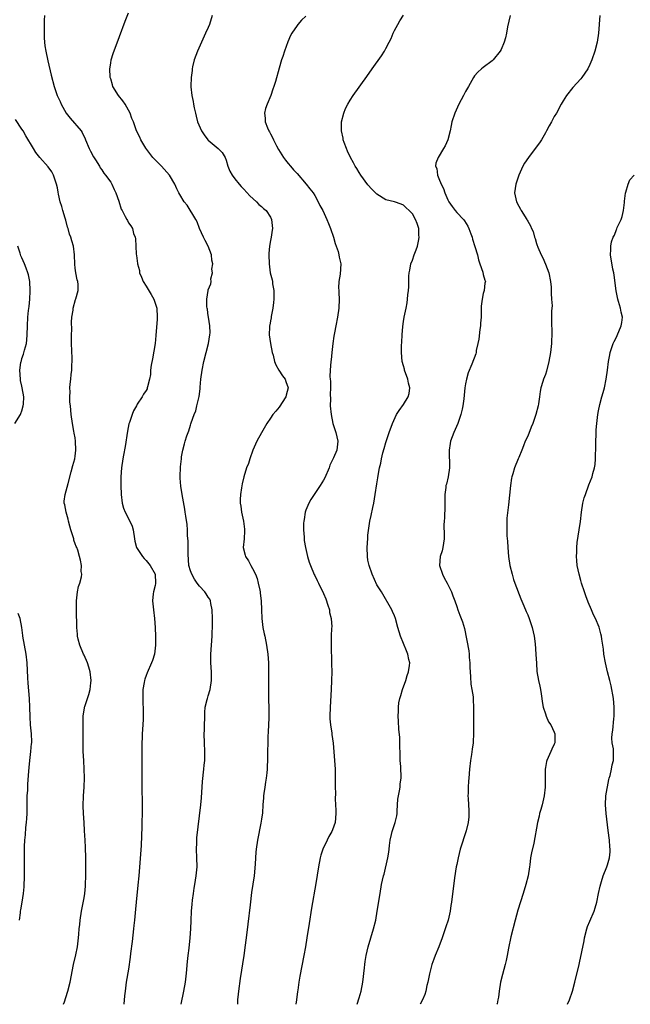
# Model space of a CAD drawing. Units: inches. Extents: x 2508000 to 2511000, y 1527000 to 1530000.
# Drawn here: x 2510322 to 2510460, y 1527000 to 1527222 of the extents above; entities that cross this region are included whole.
import ezdxf

# ---------------------------------------------------------------- set-up
doc = ezdxf.new("R2010")
doc.units = ezdxf.units.IN
doc.header["$MEASUREMENT"] = 0
doc.layers.add('LD25081527_10ft', color=103, linetype='Continuous')

msp = doc.modelspace()

# ---------------------------------------------------------------- linework, layer by layer
at = {"layer": 'LD25081527_10ft'}
for points, elevation in [([(2510328.09, 1527223), (2510328.01, 1527221.99), (2510328.03, 1527220.03), (2510327.98, 1527219), (2510328.01, 1527217.99), (2510328.07, 1527217), (2510328.19, 1527216.19), (2510328.35, 1527215), (2510328.8, 1527212.8), (2510329.56, 1527209.56), (2510330.24, 1527207), (2510330.93, 1527205), (2510331.6, 1527203.6), (2510331.87, 1527203), (2510333, 1527201), (2510333.89, 1527199.89), (2510336.32, 1527197), (2510336.6, 1527196.6), (2510337.23, 1527195.23), (2510337.31, 1527195), (2510338.14, 1527193), (2510338.42, 1527192.42), (2510339.12, 1527191.12), (2510339.57, 1527190.43), (2510340.47, 1527189), (2510340.66, 1527188.66), (2510341, 1527188.2), (2510341.46, 1527187.46), (2510341.84, 1527187), (2510343, 1527185.4), (2510343.25, 1527185), (2510343.77, 1527183.77), (2510344.19, 1527183), (2510344.83, 1527181.17), (2510345.35, 1527179.35), (2510345.58, 1527179), (2510346.3, 1527177.7), (2510346.65, 1527177), (2510346.8, 1527176.8), (2510347, 1527176.28), (2510347.54, 1527175.54), (2510347.91, 1527175), (2510348.14, 1527173.86), (2510348.5, 1527173), (2510348.62, 1527172.62), (2510348.68, 1527171), (2510348.78, 1527169.22), (2510348.85, 1527168.85), (2510349.08, 1527167.08), (2510349.07, 1527167), (2510349.47, 1527165.47), (2510349.52, 1527165), (2510349.97, 1527163.97), (2510350.31, 1527163), (2510351, 1527161.95), (2510352.11, 1527160.11), (2510352.69, 1527159), (2510353, 1527158.12), (2510353.37, 1527157), (2510353.51, 1527155), (2510353.46, 1527154.54), (2510353.19, 1527150.81), (2510353.03, 1527149), (2510352.39, 1527145.61), (2510352.14, 1527144.14), (2510352.01, 1527143), (2510351.96, 1527142.04), (2510351.72, 1527141), (2510351.27, 1527139.27), (2510351.24, 1527139), (2510351.19, 1527138.81), (2510351, 1527138.42), (2510350.42, 1527137.58), (2510350.1, 1527137), (2510349, 1527135.35), (2510348.83, 1527135), (2510348.16, 1527133.84), (2510347.85, 1527133), (2510347.24, 1527131.24), (2510347.1, 1527130.9), (2510346.77, 1527129.23), (2510346.23, 1527125.77), (2510345.86, 1527123.86), (2510345.72, 1527123), (2510345.42, 1527121), (2510345.27, 1527119), (2510345.27, 1527117), (2510345.35, 1527115), (2510345.57, 1527113), (2510345.92, 1527111.92), (2510346.25, 1527111), (2510347.34, 1527109), (2510347.84, 1527107.84), (2510348.09, 1527107), (2510348.36, 1527105), (2510348.46, 1527104.46), (2510348.85, 1527103), (2510350.14, 1527101), (2510350.54, 1527100.54), (2510351, 1527100.06), (2510351.87, 1527099), (2510353, 1527097.04), (2510353.02, 1527097), (2510353.09, 1527095), (2510353.09, 1527094.91), (2510353, 1527094.47), (2510352.67, 1527093), (2510352.61, 1527092.61), (2510352.46, 1527091), (2510352.65, 1527089), (2510352.89, 1527087), (2510353, 1527085), (2510353.08, 1527082.92), (2510353.14, 1527081), (2510352.91, 1527079), (2510352.43, 1527077.57), (2510352.2, 1527077), (2510351.21, 1527074.79), (2510351, 1527074.15), (2510350.7, 1527073.3), (2510350.61, 1527073), (2510350.55, 1527072.55), (2510350.28, 1527071), (2510350.28, 1527070.28), (2510350.23, 1527069), (2510350.32, 1527065.68), (2510350.32, 1527065), (2510350.29, 1527064.29), (2510350.26, 1527063), (2510350.13, 1527061), (2510350.09, 1527060.09), (2510350.02, 1527059), (2510350, 1527058), (2510350.03, 1527054.03), (2510350.02, 1527052.02), (2510350, 1527051), (2510350.01, 1527050.01), (2510350.01, 1527049), (2510350.05, 1527048.05), (2510350.09, 1527046.09), (2510350.1, 1527044.1), (2510350.03, 1527040.03), (2510349.96, 1527037.96), (2510349.84, 1527035.84), (2510349.34, 1527029), (2510349.14, 1527026.86), (2510348.71, 1527023), (2510348.57, 1527021.43), (2510348.38, 1527019), (2510348.25, 1527017.75), (2510348.18, 1527017), (2510347.84, 1527014.16), (2510347.46, 1527011.46), (2510347.4, 1527010.6), (2510347, 1527007.93), (2510346.51, 1527005), (2510346.23, 1527003), (2510346.1, 1527001.9), (2510345.94, 1527000)], 6850), ([(2510358.89, 1527000), (2510359.52, 1527003), (2510359.85, 1527005), (2510360.07, 1527007), (2510360.31, 1527009.69), (2510360.46, 1527011), (2510360.69, 1527012.69), (2510360.94, 1527015), (2510361.06, 1527017), (2510361.12, 1527018.88), (2510361.24, 1527021), (2510361.4, 1527022.6), (2510361.45, 1527023.45), (2510361.65, 1527025), (2510361.84, 1527026.16), (2510361.95, 1527027), (2510362.27, 1527029), (2510362.46, 1527031), (2510362.44, 1527033), (2510362.34, 1527035), (2510362.39, 1527036.39), (2510362.39, 1527037), (2510362.42, 1527037.58), (2510363.29, 1527045), (2510363.44, 1527046.56), (2510363.73, 1527050.27), (2510364.03, 1527053), (2510364.09, 1527053.91), (2510364.19, 1527055), (2510364.21, 1527057), (2510364.14, 1527059), (2510364.11, 1527061), (2510364.15, 1527061.85), (2510364.21, 1527065.79), (2510364.32, 1527067), (2510364.75, 1527068.75), (2510364.79, 1527069), (2510365, 1527069.6), (2510365.44, 1527071), (2510365.75, 1527073), (2510365.71, 1527075), (2510365.6, 1527077), (2510365.59, 1527079), (2510365.9, 1527083), (2510365.9, 1527083.9), (2510365.94, 1527085), (2510365.92, 1527085.92), (2510365.93, 1527087), (2510365.89, 1527089), (2510365.59, 1527090.41), (2510365.52, 1527091), (2510365.35, 1527091.35), (2510365, 1527091.82), (2510364.54, 1527092.54), (2510364.21, 1527093), (2510363, 1527094.32), (2510362.5, 1527095), (2510361.92, 1527095.92), (2510361.28, 1527097), (2510361, 1527097.78), (2510360.65, 1527099), (2510360.45, 1527101.55), (2510360.48, 1527103), (2510360.47, 1527104.47), (2510360.3, 1527105.7), (2510360.28, 1527107), (2510360.23, 1527108.23), (2510359.94, 1527110.06), (2510359.81, 1527111), (2510359.68, 1527111.68), (2510359.11, 1527115), (2510358.83, 1527116.83), (2510358.7, 1527118.7), (2510358.69, 1527119), (2510358.77, 1527121.23), (2510358.94, 1527123), (2510359, 1527123.44), (2510359.26, 1527125), (2510359.61, 1527126.39), (2510359.79, 1527127), (2510360.18, 1527128.18), (2510360.47, 1527129), (2510360.63, 1527129.37), (2510361, 1527130.65), (2510361.1, 1527130.9), (2510361.18, 1527131.18), (2510361.82, 1527133), (2510362.17, 1527133.83), (2510362.45, 1527135), (2510362.93, 1527137.07), (2510363.16, 1527138.84), (2510363.17, 1527139.17), (2510363.33, 1527141), (2510363.61, 1527143), (2510364.01, 1527145), (2510364.51, 1527147), (2510365.05, 1527149), (2510365.38, 1527151), (2510365.42, 1527151.42), (2510365.36, 1527153), (2510365.03, 1527154.97), (2510365.03, 1527155.03), (2510365, 1527155.2), (2510364.79, 1527156.79), (2510364.74, 1527157), (2510364.7, 1527157.3), (2510364.7, 1527159), (2510364.96, 1527161), (2510365, 1527161.16), (2510365.54, 1527162.46), (2510365.63, 1527163), (2510365.59, 1527163.59), (2510365.96, 1527165), (2510365.83, 1527165.83), (2510366.02, 1527167), (2510365.83, 1527167.83), (2510365.76, 1527169), (2510364.97, 1527171), (2510364.29, 1527172.29), (2510363.96, 1527173), (2510363.01, 1527175), (2510362.46, 1527176.46), (2510362.18, 1527177), (2510360.25, 1527180.25), (2510359.56, 1527181), (2510358.62, 1527182.62), (2510358.35, 1527183), (2510357.91, 1527183.91), (2510357.44, 1527185), (2510356.26, 1527187), (2510354.48, 1527189), (2510353, 1527190.45), (2510352.52, 1527191), (2510350.93, 1527193.07), (2510349.77, 1527195), (2510349.54, 1527195.54), (2510348.8, 1527197), (2510348.13, 1527199), (2510347.79, 1527199.79), (2510347.38, 1527201), (2510346.25, 1527203), (2510345.77, 1527203.77), (2510344.76, 1527205), (2510343.51, 1527207), (2510343.41, 1527207.41), (2510343, 1527208.71), (2510342.92, 1527209), (2510342.91, 1527209.09), (2510342.82, 1527211), (2510343, 1527212.23), (2510343.14, 1527213), (2510343.58, 1527214.42), (2510345, 1527218.28), (2510346.29, 1527221.71), (2510347, 1527223.62)], 6840), ([(2510365.85, 1527223), (2510365.27, 1527221), (2510365, 1527220.34), (2510364.41, 1527219), (2510363.45, 1527217), (2510362.54, 1527215), (2510361.82, 1527213), (2510361.47, 1527211.47), (2510361.38, 1527211), (2510361.36, 1527210.64), (2510361.15, 1527209), (2510361.09, 1527207.09), (2510361.1, 1527206.9), (2510361.29, 1527205), (2510361.61, 1527203.61), (2510361.69, 1527203), (2510361.83, 1527202.17), (2510362.09, 1527201), (2510362.3, 1527200.3), (2510362.59, 1527199), (2510363.47, 1527197), (2510364.08, 1527196.08), (2510364.89, 1527195), (2510365, 1527194.88), (2510367.26, 1527193), (2510368.1, 1527192.1), (2510368.77, 1527191), (2510369, 1527190.42), (2510369.42, 1527189), (2510369.89, 1527187.89), (2510370.36, 1527187), (2510371, 1527186.14), (2510371.93, 1527185), (2510372.43, 1527184.43), (2510373, 1527183.85), (2510374.37, 1527182.37), (2510375.88, 1527181), (2510376.42, 1527180.42), (2510377, 1527179.96), (2510377.48, 1527179.48), (2510378.04, 1527179), (2510379, 1527177.55), (2510379.27, 1527177), (2510379.44, 1527175), (2510379.4, 1527174.6), (2510379.15, 1527173), (2510379, 1527172.23), (2510378.79, 1527171), (2510378.67, 1527169.33), (2510378.68, 1527169), (2510378.75, 1527167), (2510378.98, 1527165), (2510379.41, 1527163.41), (2510379.47, 1527163), (2510379.5, 1527162.5), (2510379.78, 1527161), (2510379.81, 1527159.81), (2510379.77, 1527159), (2510379.7, 1527158.3), (2510379.52, 1527157), (2510379.16, 1527155.16), (2510379.14, 1527154.86), (2510379, 1527154.12), (2510378.86, 1527153.14), (2510378.82, 1527153), (2510378.79, 1527152.79), (2510378.75, 1527151), (2510379, 1527149), (2510379.41, 1527147), (2510379.59, 1527146.41), (2510379.96, 1527145), (2510380.22, 1527144.22), (2510380.94, 1527143), (2510381.74, 1527141.74), (2510382.3, 1527141), (2510382.49, 1527140.49), (2510383.01, 1527139), (2510382.59, 1527137.41), (2510382.5, 1527137), (2510381, 1527134.65), (2510380.26, 1527133.74), (2510379.58, 1527133), (2510379, 1527132.23), (2510378.2, 1527131), (2510377, 1527128.91), (2510375.97, 1527127), (2510375.03, 1527125), (2510374.33, 1527123), (2510374.04, 1527121.96), (2510373.65, 1527121), (2510372.99, 1527119), (2510372.63, 1527117.37), (2510372.51, 1527116.51), (2510372.26, 1527115), (2510372.16, 1527113.84), (2510372.17, 1527113), (2510372.35, 1527112.35), (2510372.47, 1527111), (2510372.94, 1527109), (2510373.19, 1527107.19), (2510373.18, 1527106.82), (2510373.06, 1527105), (2510372.89, 1527103), (2510373.29, 1527101.29), (2510373.37, 1527101), (2510374.03, 1527100.03), (2510374.56, 1527099), (2510375, 1527098.3), (2510375.63, 1527097), (2510376.04, 1527096.04), (2510376.27, 1527095), (2510376.59, 1527093.41), (2510376.69, 1527093), (2510376.71, 1527092.71), (2510376.94, 1527091), (2510377.01, 1527089), (2510377.04, 1527087.04), (2510377.3, 1527085), (2510377.58, 1527083.58), (2510377.73, 1527083), (2510378.14, 1527081), (2510378.41, 1527079), (2510378.56, 1527077), (2510378.61, 1527075), (2510378.58, 1527071), (2510378.61, 1527069.39), (2510378.6, 1527068.6), (2510378.66, 1527067), (2510378.66, 1527065.34), (2510378.62, 1527064.62), (2510378.51, 1527061.49), (2510378.43, 1527060.43), (2510378.39, 1527059), (2510378.34, 1527057), (2510378.35, 1527056.35), (2510378.34, 1527055), (2510378.3, 1527053.7), (2510378.3, 1527053), (2510378.22, 1527052.22), (2510378.07, 1527051), (2510377.89, 1527050.11), (2510377.72, 1527049), (2510377.55, 1527047.55), (2510377.47, 1527047), (2510377.42, 1527046.58), (2510377.33, 1527045), (2510377.19, 1527043.19), (2510377, 1527041.78), (2510376.86, 1527040.86), (2510376.1, 1527037), (2510375.79, 1527035), (2510375.71, 1527034.29), (2510375.63, 1527033), (2510375.57, 1527031.57), (2510375.33, 1527029), (2510374.78, 1527025.22), (2510374.42, 1527022.42), (2510373.94, 1527018.06), (2510373.6, 1527015.6), (2510373.31, 1527013.31), (2510372.98, 1527011), (2510372.18, 1527005.82), (2510371.8, 1527003), (2510371.72, 1527002.28), (2510371.56, 1527001), (2510371.55, 1527000)], 6830), ([(2510387, 1527222.84), (2510386.01, 1527221.99), (2510385.17, 1527221), (2510385, 1527220.78), (2510383.84, 1527219), (2510383.52, 1527218.48), (2510382.95, 1527217.05), (2510382.18, 1527215), (2510381.79, 1527213.79), (2510381.51, 1527213), (2510381, 1527211.12), (2510380.14, 1527208.14), (2510379.8, 1527207), (2510379.58, 1527206.42), (2510379.11, 1527205), (2510378.25, 1527203), (2510377.93, 1527202.07), (2510377.69, 1527201), (2510377.84, 1527199.84), (2510377.83, 1527199), (2510378.32, 1527197.68), (2510378.64, 1527197), (2510378.79, 1527196.79), (2510379, 1527196.35), (2510379.47, 1527195.47), (2510379.67, 1527195), (2510380.39, 1527193.61), (2510380.81, 1527192.81), (2510381.55, 1527191.55), (2510381.92, 1527191), (2510382.38, 1527190.38), (2510383, 1527189.65), (2510383.53, 1527189), (2510384.22, 1527188.22), (2510385, 1527187.39), (2510387.1, 1527185), (2510387.92, 1527183.92), (2510388.64, 1527183), (2510389, 1527182.45), (2510389.8, 1527181), (2510390.18, 1527180.18), (2510390.81, 1527179), (2510391.76, 1527177), (2510392.11, 1527176.11), (2510392.58, 1527175), (2510393.19, 1527173), (2510393.57, 1527171.57), (2510393.8, 1527171), (2510394.25, 1527169.75), (2510394.45, 1527169), (2510394.5, 1527168.5), (2510394.85, 1527167), (2510394.71, 1527164.71), (2510394.45, 1527163), (2510394.38, 1527161.62), (2510394.4, 1527161), (2510394.44, 1527160.44), (2510394.49, 1527159), (2510394.44, 1527157), (2510394.15, 1527155), (2510393.73, 1527153), (2510393.44, 1527151.44), (2510393.28, 1527150.72), (2510393.08, 1527149), (2510392.88, 1527147), (2510392.68, 1527145.32), (2510392.63, 1527145), (2510392.44, 1527143), (2510392.4, 1527141.6), (2510392.45, 1527141), (2510392.52, 1527140.52), (2510392.53, 1527139), (2510392.5, 1527137.5), (2510392.53, 1527136.53), (2510392.51, 1527135), (2510392.67, 1527133), (2510393.1, 1527131), (2510393.73, 1527129), (2510393.95, 1527127.95), (2510394.24, 1527127), (2510394.01, 1527125), (2510393.26, 1527123.26), (2510392.42, 1527121.58), (2510392.23, 1527121), (2510391.26, 1527118.74), (2510391, 1527118.25), (2510390.25, 1527117), (2510388.87, 1527115), (2510388.14, 1527113.86), (2510387.63, 1527113), (2510387, 1527111.42), (2510386.86, 1527111), (2510386.63, 1527109.37), (2510386.55, 1527109), (2510386.48, 1527108.48), (2510386.47, 1527107), (2510386.61, 1527105.39), (2510386.61, 1527105), (2510386.64, 1527104.64), (2510386.92, 1527103), (2510387.37, 1527101), (2510387.73, 1527099.73), (2510388.01, 1527099), (2510388.9, 1527096.9), (2510389, 1527096.74), (2510389.57, 1527095.57), (2510389.82, 1527095), (2510391, 1527092.66), (2510391.47, 1527091.47), (2510391.98, 1527090.02), (2510392.29, 1527089), (2510392.35, 1527088.35), (2510392.73, 1527087), (2510392.84, 1527085.16), (2510392.81, 1527084.81), (2510392.73, 1527083), (2510392.69, 1527081.31), (2510392.71, 1527080.71), (2510392.79, 1527077.21), (2510392.81, 1527076.81), (2510392.82, 1527075), (2510392.78, 1527073), (2510392.7, 1527071), (2510392.46, 1527067), (2510392.4, 1527065), (2510392.41, 1527064.41), (2510392.53, 1527063), (2510392.82, 1527061.18), (2510392.84, 1527060.84), (2510393.14, 1527058.86), (2510393.46, 1527055), (2510393.59, 1527053), (2510393.63, 1527051), (2510393.61, 1527049), (2510393.65, 1527047.65), (2510393.63, 1527046.37), (2510393.71, 1527045), (2510393.75, 1527043.75), (2510393.76, 1527043), (2510393.57, 1527041), (2510393, 1527039.36), (2510392.87, 1527039), (2510392.19, 1527037.81), (2510391.77, 1527037), (2510390.8, 1527035), (2510390.37, 1527033.63), (2510390.21, 1527033), (2510389.85, 1527031), (2510389.23, 1527027.23), (2510388.28, 1527021.72), (2510387.74, 1527018.26), (2510387.25, 1527015), (2510386.93, 1527013), (2510386.57, 1527011), (2510385.63, 1527006.37), (2510385.42, 1527005), (2510385.17, 1527003.17), (2510385.12, 1527002.88), (2510384.87, 1527001), (2510384.72, 1527000)], 6820), ([(2510398.56, 1527000), (2510399, 1527001.46), (2510399.43, 1527003), (2510399.83, 1527005), (2510400.22, 1527008.22), (2510400.29, 1527009), (2510400.37, 1527009.63), (2510400.6, 1527011), (2510401.04, 1527013), (2510402.27, 1527017), (2510402.74, 1527019), (2510403.09, 1527021), (2510403.74, 1527025), (2510404.08, 1527027), (2510404.5, 1527029), (2510404.63, 1527029.37), (2510405.47, 1527033), (2510405.72, 1527034.28), (2510405.77, 1527035), (2510405.85, 1527035.85), (2510406.03, 1527037), (2510406.31, 1527038.31), (2510406.48, 1527039), (2510407.1, 1527041), (2510407.47, 1527042.53), (2510407.55, 1527043), (2510407.61, 1527043.61), (2510407.75, 1527046.25), (2510407.86, 1527047), (2510408.11, 1527048.11), (2510408.23, 1527049), (2510408.28, 1527049.72), (2510408.47, 1527051), (2510408.37, 1527053.63), (2510408.27, 1527055), (2510408.25, 1527057), (2510408.21, 1527057.79), (2510408.2, 1527059), (2510408.15, 1527060.15), (2510407.98, 1527062.02), (2510407.88, 1527063.88), (2510407.84, 1527065), (2510407.9, 1527066.1), (2510407.88, 1527067), (2510407.97, 1527067.97), (2510408.17, 1527069), (2510408.39, 1527069.61), (2510408.77, 1527071), (2510409.53, 1527073), (2510409.85, 1527074.15), (2510410.16, 1527075), (2510410.38, 1527076.38), (2510410.41, 1527077), (2510410.23, 1527077.77), (2510410.02, 1527079), (2510409.71, 1527079.71), (2510409, 1527081.4), (2510408.31, 1527083), (2510407.74, 1527085), (2510407.22, 1527087), (2510407, 1527087.58), (2510406.56, 1527088.56), (2510406.34, 1527089), (2510404.02, 1527093), (2510403, 1527094.64), (2510401.93, 1527097), (2510401.23, 1527099), (2510401, 1527100.16), (2510400.87, 1527101), (2510400.82, 1527103), (2510400.93, 1527105.07), (2510401, 1527105.84), (2510401.12, 1527106.88), (2510401.44, 1527109), (2510401.72, 1527110.28), (2510402.07, 1527112.07), (2510402.29, 1527113), (2510402.65, 1527115), (2510403, 1527117.35), (2510403.25, 1527118.75), (2510403.3, 1527119.3), (2510403.62, 1527121), (2510403.93, 1527122.07), (2510404.05, 1527123), (2510404.35, 1527124.35), (2510404.65, 1527125.35), (2510405, 1527126.73), (2510405.75, 1527129), (2510406.51, 1527131), (2510407.46, 1527133), (2510408.06, 1527133.94), (2510409, 1527135.27), (2510410.09, 1527137), (2510410.27, 1527137.73), (2510410.41, 1527139), (2510410.12, 1527140.12), (2510409.96, 1527141), (2510409.26, 1527143), (2510409.21, 1527143.21), (2510409, 1527144), (2510408.71, 1527145), (2510408.54, 1527147), (2510408.59, 1527148.59), (2510408.65, 1527149.35), (2510408.71, 1527151), (2510408.85, 1527152.85), (2510409, 1527154), (2510409.17, 1527155), (2510409.59, 1527157), (2510409.81, 1527158.19), (2510409.93, 1527159), (2510410.01, 1527160.01), (2510410.14, 1527161), (2510410.22, 1527161.78), (2510410.24, 1527164.24), (2510410.31, 1527165), (2510410.44, 1527165.56), (2510410.67, 1527167), (2510411, 1527167.85), (2510411.4, 1527169), (2510411.85, 1527170.15), (2510412.14, 1527171), (2510412.46, 1527172.46), (2510412.56, 1527173), (2510412.5, 1527173.5), (2510412.48, 1527175), (2510412.1, 1527176.1), (2510411.73, 1527177), (2510411, 1527178.31), (2510410.32, 1527179), (2510409.61, 1527179.61), (2510409, 1527180.23), (2510408.45, 1527180.45), (2510406.98, 1527180.98), (2510405, 1527181.45), (2510403, 1527182.7), (2510401.86, 1527183.86), (2510401, 1527184.82), (2510399.39, 1527187), (2510399, 1527187.6), (2510398.48, 1527188.48), (2510398.14, 1527189), (2510397.77, 1527189.77), (2510397.03, 1527191), (2510396.42, 1527192.42), (2510396.13, 1527193), (2510395.64, 1527194.36), (2510395.44, 1527195), (2510395.38, 1527195.38), (2510395.02, 1527197), (2510395.05, 1527199), (2510395.56, 1527201), (2510395.96, 1527202.03), (2510396.46, 1527203), (2510397, 1527203.94), (2510397.68, 1527205), (2510400.74, 1527209.26), (2510401.96, 1527211), (2510404.07, 1527213.93), (2510404.72, 1527215), (2510405, 1527215.54), (2510405.81, 1527217), (2510406.2, 1527217.8), (2510406.71, 1527219), (2510407, 1527219.64), (2510407.73, 1527221), (2510408.21, 1527221.79), (2510409, 1527223.05)], 6810), ([(2510433.03, 1527223), (2510432.48, 1527220.48), (2510432.22, 1527219), (2510432, 1527218), (2510431.67, 1527217), (2510431, 1527215.37), (2510430.79, 1527215), (2510429.19, 1527213), (2510429, 1527212.81), (2510427, 1527211.31), (2510426.61, 1527211), (2510425.76, 1527210.24), (2510425, 1527209.37), (2510424.76, 1527209), (2510423.67, 1527207), (2510423, 1527205.89), (2510422.56, 1527205), (2510421.47, 1527203), (2510420.55, 1527201), (2510419.92, 1527199), (2510419.77, 1527198.23), (2510419.49, 1527197), (2510418.99, 1527195), (2510418.37, 1527193.63), (2510418.05, 1527193), (2510416.81, 1527191), (2510416.29, 1527189.71), (2510416.25, 1527189), (2510416.52, 1527188.52), (2510416.68, 1527187), (2510417, 1527186.28), (2510417.48, 1527185), (2510417.99, 1527183.99), (2510418.29, 1527183), (2510419, 1527181.41), (2510419.23, 1527181), (2510419.95, 1527179.95), (2510420.67, 1527179), (2510421, 1527178.59), (2510422.54, 1527177), (2510422.73, 1527176.73), (2510423.5, 1527175.5), (2510423.77, 1527175), (2510424.21, 1527173.79), (2510424.47, 1527173), (2510424.55, 1527172.55), (2510425.07, 1527170.93), (2510425.66, 1527169), (2510425.9, 1527167.9), (2510426.25, 1527167), (2510426.88, 1527165.12), (2510427, 1527164.58), (2510427.34, 1527163.34), (2510427.47, 1527163), (2510427.35, 1527162.65), (2510427.2, 1527161), (2510427, 1527160.33), (2510426.71, 1527159), (2510426.51, 1527157.49), (2510426.52, 1527156.52), (2510426.48, 1527155), (2510426.4, 1527153.6), (2510426.35, 1527153), (2510426.22, 1527152.22), (2510426, 1527150), (2510425.8, 1527149), (2510425.42, 1527147.42), (2510425.35, 1527147), (2510425.28, 1527146.72), (2510424.41, 1527144.41), (2510423.61, 1527142.39), (2510423.24, 1527141), (2510423, 1527139.92), (2510422.85, 1527139), (2510422.65, 1527137.35), (2510422.58, 1527136.58), (2510422.35, 1527135), (2510422.22, 1527134.22), (2510421.92, 1527133), (2510421.24, 1527131), (2510420.36, 1527129), (2510419.62, 1527127), (2510419.53, 1527126.47), (2510419.3, 1527125), (2510419.32, 1527123.32), (2510419.37, 1527122.63), (2510419.39, 1527121), (2510419.08, 1527119), (2510418.67, 1527117.33), (2510418.57, 1527117), (2510418.55, 1527116.55), (2510418.36, 1527115), (2510418.31, 1527113.69), (2510418.35, 1527113), (2510418.33, 1527112.33), (2510418.25, 1527109.75), (2510418.17, 1527109), (2510418.13, 1527108.13), (2510418.19, 1527105.81), (2510418.17, 1527105), (2510418.01, 1527104.01), (2510417.9, 1527103), (2510417.72, 1527102.28), (2510417.29, 1527101), (2510417.09, 1527099), (2510417.78, 1527097), (2510418.21, 1527096.21), (2510418.84, 1527095), (2510419.8, 1527093), (2510420.11, 1527092.11), (2510420.56, 1527091), (2510421, 1527089.72), (2510421.28, 1527089), (2510421.73, 1527087.73), (2510422.03, 1527087), (2510422.27, 1527086.27), (2510422.73, 1527084.73), (2510423.72, 1527079.72), (2510423.79, 1527079), (2510423.8, 1527078.19), (2510423.94, 1527077), (2510423.99, 1527075.99), (2510424.01, 1527075), (2510424.13, 1527073.87), (2510424.19, 1527072.19), (2510424.42, 1527071), (2510424.69, 1527069.31), (2510424.7, 1527068.7), (2510424.8, 1527067), (2510424.77, 1527065.23), (2510424.76, 1527063), (2510424.8, 1527061.2), (2510424.72, 1527059), (2510424.49, 1527057.51), (2510424.34, 1527056.34), (2510424.11, 1527055), (2510423.9, 1527053), (2510423.74, 1527051), (2510423.67, 1527050.33), (2510423.59, 1527049), (2510423.59, 1527047.59), (2510423.54, 1527047), (2510423.55, 1527046.45), (2510423.66, 1527045), (2510423.71, 1527043.71), (2510423.77, 1527043), (2510423.73, 1527042.27), (2510423.62, 1527041), (2510423.16, 1527039.16), (2510421.81, 1527035), (2510421.3, 1527033), (2510421, 1527031.53), (2510420.9, 1527031), (2510420.49, 1527028.49), (2510419.81, 1527023), (2510419.71, 1527022.29), (2510419.5, 1527021), (2510419.04, 1527019), (2510418.55, 1527017.45), (2510418.43, 1527017), (2510417.73, 1527015), (2510416.95, 1527013), (2510416.13, 1527011), (2510415.82, 1527010.18), (2510415.42, 1527009), (2510414.84, 1527006.84), (2510414.46, 1527005), (2510414.26, 1527004.26), (2510414.02, 1527003), (2510413.79, 1527002.21), (2510413.29, 1527001), (2510412.77, 1527000)], 6800), ([(2510453.28, 1527223), (2510452.95, 1527219), (2510452.65, 1527217), (2510452.15, 1527215), (2510451.45, 1527213), (2510451, 1527211.95), (2510450.53, 1527211), (2510449.21, 1527209), (2510449, 1527208.74), (2510447.2, 1527206.8), (2510445.78, 1527205), (2510445, 1527203.8), (2510444.53, 1527203), (2510443.46, 1527201), (2510443, 1527200.22), (2510442.38, 1527199), (2510441.86, 1527198.14), (2510441.27, 1527197), (2510441, 1527196.57), (2510440.11, 1527195), (2510439.67, 1527194.33), (2510438.72, 1527193), (2510437.18, 1527191), (2510436.31, 1527189.69), (2510435.91, 1527189), (2510434.98, 1527187), (2510434.32, 1527185), (2510434.04, 1527183), (2510434.47, 1527181), (2510435, 1527180.01), (2510435.37, 1527179.37), (2510435.56, 1527179), (2510436.79, 1527177), (2510436.87, 1527176.87), (2510437, 1527176.59), (2510437.61, 1527175.61), (2510437.89, 1527175), (2510438.26, 1527174.26), (2510438.55, 1527173), (2510438.7, 1527172.7), (2510439, 1527171.61), (2510439.17, 1527171.17), (2510439.18, 1527171), (2510439.27, 1527170.73), (2510440.04, 1527169), (2510440.39, 1527168.39), (2510441, 1527166.93), (2510441.77, 1527165), (2510442.18, 1527163), (2510442.29, 1527161.71), (2510442.3, 1527161), (2510442.28, 1527160.28), (2510442.4, 1527159), (2510442.49, 1527157.51), (2510442.4, 1527156.4), (2510442.35, 1527153.65), (2510442.35, 1527153), (2510442.41, 1527152.41), (2510442.43, 1527151), (2510442.38, 1527149.62), (2510442.39, 1527149), (2510442.16, 1527147), (2510441.78, 1527145), (2510441.24, 1527142.76), (2510441, 1527142.05), (2510440.6, 1527141), (2510440.45, 1527140.45), (2510439.98, 1527139), (2510439.79, 1527138.21), (2510439.66, 1527137), (2510439.44, 1527135.44), (2510439.34, 1527135), (2510438.83, 1527133), (2510438.14, 1527131), (2510437.82, 1527130.18), (2510437, 1527128.17), (2510436.47, 1527127), (2510436.07, 1527125.93), (2510435.66, 1527125), (2510435, 1527123.36), (2510434.82, 1527123), (2510434.01, 1527121), (2510433.64, 1527119.64), (2510433.44, 1527119), (2510433.36, 1527118.64), (2510433.11, 1527117), (2510432.67, 1527112.67), (2510432.33, 1527109.67), (2510432.31, 1527109), (2510432.33, 1527108.33), (2510432.28, 1527107), (2510432.33, 1527105.67), (2510432.45, 1527104.45), (2510432.53, 1527103), (2510432.71, 1527101), (2510433, 1527099), (2510433.47, 1527097), (2510433.82, 1527095.82), (2510434.11, 1527095), (2510435.47, 1527091.47), (2510436.15, 1527089.85), (2510436.63, 1527088.63), (2510437, 1527087.84), (2510437.35, 1527087), (2510438.02, 1527085), (2510438.46, 1527083), (2510438.69, 1527081.31), (2510438.87, 1527079), (2510438.87, 1527078.87), (2510438.96, 1527076.96), (2510439.1, 1527075.09), (2510439.44, 1527073), (2510439.72, 1527071.73), (2510439.86, 1527071), (2510440.01, 1527069.99), (2510440.18, 1527069), (2510440.28, 1527068.28), (2510440.49, 1527067), (2510441, 1527065.51), (2510441.15, 1527065), (2510441.73, 1527063.73), (2510442.2, 1527063), (2510443, 1527061.36), (2510443.13, 1527061), (2510443.11, 1527059), (2510443, 1527058.7), (2510442.44, 1527057.56), (2510442.25, 1527057), (2510441.65, 1527055.65), (2510441.33, 1527055), (2510441.26, 1527054.74), (2510441, 1527053.38), (2510440.91, 1527053), (2510440.93, 1527051), (2510440.97, 1527049), (2510440.71, 1527047), (2510440.23, 1527045), (2510439.93, 1527043.93), (2510439.7, 1527043), (2510439.6, 1527042.4), (2510439.24, 1527041), (2510438.35, 1527036.35), (2510437.84, 1527034.16), (2510437.67, 1527033), (2510437.49, 1527031.49), (2510437.4, 1527031), (2510437.08, 1527029), (2510436.58, 1527027), (2510435.98, 1527025), (2510434.79, 1527021.22), (2510434.17, 1527019), (2510433.23, 1527015.23), (2510432.68, 1527012.68), (2510432.37, 1527011), (2510432.14, 1527009.86), (2510431.95, 1527009), (2510431.31, 1527006.69), (2510430.91, 1527005), (2510430.59, 1527003), (2510430.4, 1527001.6), (2510430.29, 1527001), (2510430.1, 1527000.1), (2510430.08, 1527000)], 6790), ([(2510332.36, 1527000), (2510332.57, 1527000.57), (2510333.27, 1527002.73), (2510333.35, 1527003), (2510333.86, 1527005), (2510334.65, 1527009), (2510335.14, 1527011.14), (2510335.52, 1527013), (2510335.76, 1527015), (2510335.79, 1527015.79), (2510335.89, 1527017), (2510336.02, 1527017.98), (2510336.1, 1527019), (2510336.42, 1527021), (2510337, 1527024.04), (2510337.15, 1527025), (2510337.33, 1527026.67), (2510337.35, 1527027), (2510337.41, 1527029), (2510337.43, 1527031), (2510337.43, 1527033), (2510337.34, 1527035.34), (2510337.23, 1527037), (2510337.13, 1527039.13), (2510337.01, 1527041), (2510336.86, 1527043), (2510336.79, 1527044.79), (2510336.87, 1527047), (2510337, 1527049), (2510337.07, 1527051.07), (2510337.03, 1527053), (2510336.92, 1527055), (2510336.83, 1527057), (2510336.8, 1527059), (2510336.81, 1527061.19), (2510336.78, 1527063), (2510336.78, 1527064.78), (2510336.8, 1527065), (2510337.12, 1527066.88), (2510337.13, 1527067), (2510337.17, 1527067.17), (2510338.11, 1527069.89), (2510338.36, 1527071), (2510338.51, 1527072.51), (2510338.57, 1527073), (2510338.36, 1527075), (2510338.07, 1527076.07), (2510337.75, 1527077), (2510337, 1527078.72), (2510336.85, 1527079), (2510336.01, 1527081), (2510335.66, 1527082.34), (2510335.53, 1527083), (2510335.5, 1527083.5), (2510335.38, 1527085), (2510335.36, 1527086.64), (2510335.32, 1527087.32), (2510335.3, 1527089), (2510335.33, 1527090.67), (2510335.32, 1527091), (2510335.55, 1527093), (2510335.77, 1527094.23), (2510336.02, 1527095), (2510336.4, 1527096.4), (2510336.46, 1527097), (2510336.36, 1527097.64), (2510336.44, 1527099), (2510336.19, 1527100.19), (2510335.98, 1527101), (2510335.59, 1527102.41), (2510335.37, 1527103), (2510335.23, 1527103.23), (2510335, 1527103.89), (2510334.69, 1527104.69), (2510334.66, 1527105), (2510334.57, 1527105.43), (2510334.05, 1527107), (2510333.81, 1527107.81), (2510333.52, 1527109), (2510333.43, 1527109.43), (2510332.95, 1527111), (2510332.64, 1527112.64), (2510332.54, 1527113), (2510332.53, 1527113.47), (2510332.71, 1527115), (2510333.43, 1527117.43), (2510334.12, 1527120.12), (2510334.45, 1527121.55), (2510334.89, 1527123), (2510335, 1527123.65), (2510335.16, 1527125), (2510335.1, 1527127), (2510335, 1527127.74), (2510334.78, 1527128.78), (2510334.71, 1527129.29), (2510334.36, 1527131), (2510334.09, 1527133), (2510333.99, 1527133.99), (2510333.91, 1527135), (2510333.81, 1527135.81), (2510333.8, 1527137), (2510333.88, 1527138.12), (2510333.81, 1527139), (2510333.83, 1527139.83), (2510333.99, 1527141), (2510334.07, 1527142.07), (2510334.22, 1527143), (2510334.26, 1527144.26), (2510334.32, 1527145), (2510334.3, 1527145.7), (2510334.15, 1527149), (2510334.17, 1527150.17), (2510334.13, 1527151), (2510334.21, 1527152.21), (2510334.13, 1527153.87), (2510334.27, 1527155), (2510334.55, 1527156.55), (2510334.56, 1527157), (2510335.05, 1527158.95), (2510335.12, 1527159.12), (2510335.64, 1527161), (2510335.64, 1527162.36), (2510335.6, 1527163), (2510335.41, 1527163.41), (2510335.14, 1527165), (2510335, 1527166.02), (2510334.91, 1527166.91), (2510334.86, 1527169), (2510334.6, 1527171), (2510334.21, 1527172.21), (2510334.01, 1527173), (2510333.73, 1527173.73), (2510333.39, 1527175), (2510333.3, 1527175.3), (2510332.87, 1527176.87), (2510332.71, 1527177.29), (2510332.19, 1527179), (2510331.96, 1527179.96), (2510331.59, 1527181), (2510331.27, 1527182.73), (2510331.16, 1527183.16), (2510331, 1527184.11), (2510330.82, 1527185), (2510330.12, 1527187), (2510329.72, 1527187.72), (2510328.91, 1527188.91), (2510327.02, 1527191.02), (2510326.14, 1527192.14), (2510325.57, 1527193), (2510323.87, 1527195.87), (2510323.25, 1527197), (2510323, 1527197.4), (2510321.52, 1527199.52)], 6860), ([(2510446, 1527000), (2510446.39, 1527001), (2510447.08, 1527003), (2510447.64, 1527005), (2510448.57, 1527009), (2510448.66, 1527009.34), (2510449.71, 1527014.29), (2510449.8, 1527015), (2510450.3, 1527017), (2510450.48, 1527017.52), (2510451, 1527018.77), (2510451.97, 1527021), (2510452.21, 1527021.79), (2510452.58, 1527023), (2510453, 1527025), (2510453.33, 1527026.67), (2510453.67, 1527027.67), (2510454.05, 1527029), (2510454.86, 1527031), (2510455, 1527031.43), (2510455.45, 1527033), (2510455.59, 1527034.41), (2510455.57, 1527035), (2510455.51, 1527035.51), (2510455.43, 1527037), (2510455.18, 1527039.18), (2510454.67, 1527043), (2510454.53, 1527045), (2510454.64, 1527047), (2510455.3, 1527050.7), (2510455.38, 1527051), (2510455.58, 1527051.58), (2510455.86, 1527053), (2510456.01, 1527053.99), (2510456.38, 1527055), (2510456.31, 1527056.31), (2510456.35, 1527057), (2510456.36, 1527057.64), (2510456.07, 1527059), (2510455.99, 1527059.99), (2510456.07, 1527061), (2510456.2, 1527061.8), (2510456.39, 1527064.39), (2510456.47, 1527065), (2510456.5, 1527065.5), (2510456.49, 1527067), (2510456.33, 1527069), (2510456.17, 1527069.83), (2510455.99, 1527071), (2510455.85, 1527071.85), (2510455.5, 1527073), (2510454.98, 1527075), (2510454.53, 1527077), (2510454.19, 1527079), (2510454.08, 1527080.08), (2510453.68, 1527082.32), (2510453.62, 1527083), (2510453.52, 1527083.52), (2510453.08, 1527085.08), (2510452.28, 1527087), (2510451.85, 1527087.85), (2510451.36, 1527089), (2510450.67, 1527090.67), (2510450.12, 1527092.12), (2510449.8, 1527093), (2510449.16, 1527095), (2510449, 1527095.61), (2510448.59, 1527097), (2510448.17, 1527099), (2510448.06, 1527100.06), (2510447.99, 1527101), (2510448.05, 1527101.95), (2510448.06, 1527103), (2510448.19, 1527104.19), (2510448.38, 1527105.62), (2510448.61, 1527107), (2510448.87, 1527108.87), (2510449.11, 1527111), (2510449.44, 1527113), (2510449.76, 1527114.24), (2510450, 1527115), (2510450.81, 1527117.19), (2510451.56, 1527119), (2510451.7, 1527119.7), (2510452.08, 1527121), (2510452.24, 1527121.76), (2510452.26, 1527123), (2510452.25, 1527124.25), (2510452.33, 1527125), (2510452.37, 1527125.63), (2510452.39, 1527127), (2510452.45, 1527128.45), (2510452.46, 1527129.54), (2510452.59, 1527131), (2510452.84, 1527133), (2510453, 1527133.86), (2510453.29, 1527135.29), (2510453.73, 1527137), (2510454.01, 1527137.98), (2510454.28, 1527139), (2510454.71, 1527141), (2510454.97, 1527143), (2510455.21, 1527145), (2510455.49, 1527146.51), (2510455.6, 1527147), (2510455.93, 1527147.93), (2510456.27, 1527149), (2510456.48, 1527149.52), (2510457, 1527150.5), (2510457.16, 1527150.84), (2510458.11, 1527153), (2510458.24, 1527153.76), (2510458.36, 1527155), (2510458.07, 1527156.07), (2510457.92, 1527157), (2510457.49, 1527158.51), (2510457.33, 1527159), (2510456.94, 1527160.94), (2510456.48, 1527164.48), (2510456.39, 1527165), (2510456.21, 1527165.79), (2510455.65, 1527169), (2510455.74, 1527170.26), (2510455.72, 1527171), (2510455.93, 1527171.93), (2510456.29, 1527173), (2510456.54, 1527173.46), (2510457, 1527174.75), (2510457.09, 1527174.91), (2510457.19, 1527175.19), (2510458.06, 1527177), (2510458.3, 1527177.7), (2510458.58, 1527179), (2510458.83, 1527180.83), (2510458.85, 1527181), (2510458.83, 1527181.17), (2510459.05, 1527182.95), (2510459.13, 1527183.13), (2510459.66, 1527185), (2510460.06, 1527185.94), (2510461, 1527187.03)], 6780), ([(2510321.42, 1527131), (2510322.7, 1527133), (2510322.76, 1527133.24), (2510323, 1527133.88), (2510323.3, 1527135), (2510323.33, 1527135.33), (2510323.4, 1527137), (2510323.07, 1527139.07), (2510323, 1527139.44), (2510322.7, 1527140.7), (2510322.66, 1527141), (2510322.52, 1527143), (2510322.75, 1527144.75), (2510322.8, 1527145), (2510322.87, 1527145.13), (2510323, 1527145.63), (2510323.38, 1527146.62), (2510323.54, 1527147.54), (2510323.99, 1527149), (2510324.11, 1527149.88), (2510324.18, 1527151), (2510324.22, 1527153), (2510324.33, 1527155), (2510324.47, 1527156.47), (2510324.59, 1527157.41), (2510324.75, 1527159), (2510324.84, 1527160.84), (2510324.84, 1527161), (2510324.74, 1527163), (2510324.49, 1527164.49), (2510324.36, 1527165), (2510323.96, 1527166.04), (2510323.61, 1527167), (2510323, 1527168.36), (2510322.78, 1527168.78), (2510322.6, 1527169.4), (2510322.06, 1527171)], 6870), ([(2510322.45, 1527019), (2510322.65, 1527020.65), (2510322.67, 1527021), (2510322.71, 1527021.29), (2510323.04, 1527023), (2510323.36, 1527025), (2510323.47, 1527026.53), (2510323.56, 1527029), (2510323.58, 1527030.42), (2510323.56, 1527033), (2510323.56, 1527035), (2510323.58, 1527035.58), (2510323.66, 1527037), (2510323.81, 1527038.19), (2510323.91, 1527039.91), (2510324.06, 1527041), (2510324.13, 1527041.87), (2510324.17, 1527043), (2510324.17, 1527044.17), (2510324.21, 1527047), (2510324.29, 1527048.29), (2510324.34, 1527049.66), (2510324.58, 1527052.58), (2510324.61, 1527053.39), (2510324.77, 1527055), (2510325.02, 1527057), (2510325.18, 1527058.82), (2510325.21, 1527059), (2510325.22, 1527059.22), (2510325.18, 1527061), (2510324.95, 1527063), (2510324.82, 1527064.82), (2510324.79, 1527067), (2510324.69, 1527069), (2510324.41, 1527072.41), (2510324.36, 1527073.64), (2510324.15, 1527077), (2510323.93, 1527079), (2510323.59, 1527081), (2510323.23, 1527083), (2510323.21, 1527083.21), (2510322.96, 1527084.96), (2510322.56, 1527087), (2510322.17, 1527088.17)], 6870)]:
    msp.add_lwpolyline(points, dxfattribs=dict(at, elevation=elevation))

doc.saveas('drawing.dxf')
